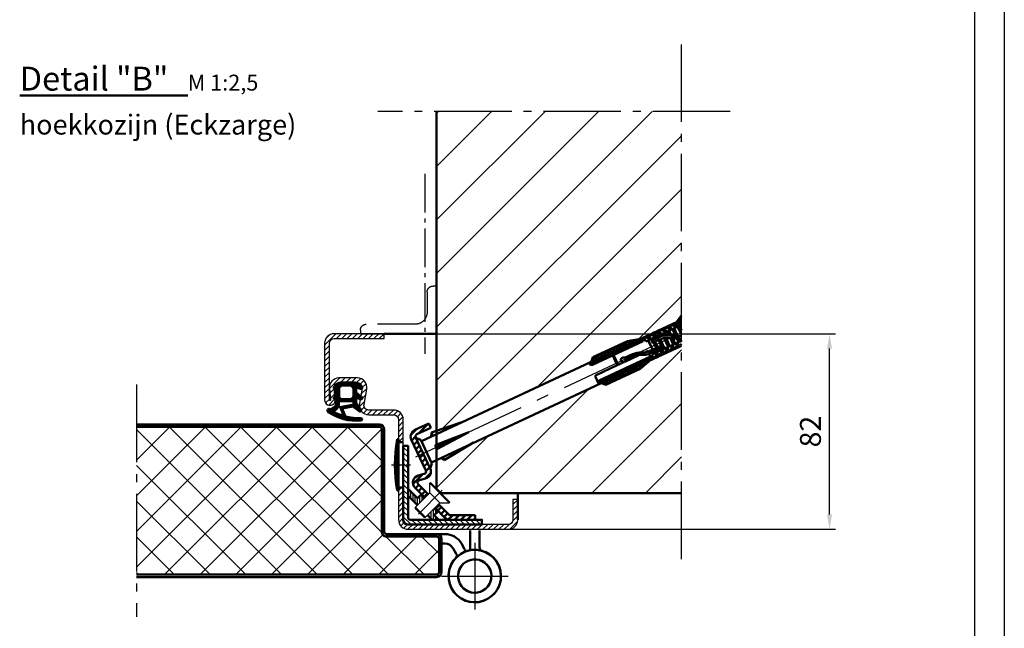
# Model space of a CAD drawing. Units: millimetres. Extents: x -3379 to 2921, y -675 to 3780.
# Drawn here: x 443 to 2921, y 690 to 2221 of the extents above; entities that cross this region are included whole.
import ezdxf

# ---------------------------------------------------------------- set-up
doc = ezdxf.new("R2010")
doc.units = ezdxf.units.MM
for name, pattern in [('AM_DIN_F_W050', [6.25, 4.75, -1.5]), ('AM_DIN_G_W050', [13.75, 9.75, -1.5, 1, -1.5]), ('AM_DIN_G_W050x2', [6.875, 4.75, -0.875, 0.375, -0.875])]:
    doc.linetypes.add(name, pattern=pattern)
doc.layers.add('0-RefEdit0', color=7, linetype='Continuous')
for name, color, linetype, lineweight in [('AM_0', 7, 'Continuous', 50), ('AM_3', 6, 'AM_DIN_F_W050', 25), ('AM_5', 3, 'Continuous', 25), ('AM_7', 4, 'AM_DIN_G_W050', 25), ('AM_8', 1, 'Continuous', 25), ('AM_BOR', 7, 'Continuous', 50), ('holländische_Version', 3, 'Continuous', 25)]:
    doc.layers.add(name, color=color, linetype=linetype, lineweight=lineweight)
doc.styles.get("Standard").update_dxf_attribs({"font": 'ISOCP.SHX'})
doc.dimstyles.new('AM_DIN$0', dxfattribs={"dimtxt": 3.5, "dimasz": 2.5, "dimexe": 1, "dimexo": 0, "dimgap": 1, "dimtad": 1, "dimdec": 1, "dimdsep": 46, "dimtxsty": 'Standard', "dimcen": 0, "dimclrd": 256, "dimclre": 256, "dimclrt": 2, "dimadec": 0, "dimazin": 2, "dimtp": 0.1, "dimtm": 0.1, "dimtfac": 0.71, "dimtdec": 1, "dimtmove": 0, "dimatfit": 3, "dimfxl": 1, "dimlwd": -1, "dimlwe": -1, "dimarcsym": 0})
pattern_1 = [(45, (-293.6885326333593, -68.63456854537361), (-1.122532015133644, 1.122532015133644), [])]

# ---------------------------------------------------------------- blocks, each defined once
blk = doc.blocks.new('DIN_A3')
blk.add_line((415, 292), (414.9999999999999, 5.000000000000036))
at = {"layer": 'AM_BOR', "color": 1, "lineweight": 25}
blk.add_line((420, 297), (419.9999999999999, 3.552713678800501e-14), dxfattribs=at)
blk = doc.blocks.new('*D47')
at = {"layer": 'AM_5', "transparency": 16777216}
for p, q in [((1492.519274890213, 1430.726102950402), (2496.455452401988, 1430.726102950401)), ((2481.455452401987, 976.2261029503718), (2481.455452401988, 1393.226102950401)), ((1672.519274882668, 938.726102950372), (2496.455452401987, 938.7261029503718))]:
    blk.add_line(p, q, dxfattribs=at)
for points in [[(2475.205452401988, 1393.226102950401), (2487.705452401988, 1393.226102950401), (2481.455452401988, 1430.726102950401)], [(2475.205452401987, 976.2261029503718), (2487.705452401987, 976.2261029503718), (2481.455452401987, 938.7261029503718)]]:
    blk.add_solid(points, dxfattribs=at)
at = {"layer": 'Defpoints', "color": 0, "transparency": 16777216}
for p in [(1492.519274890213, 1430.726102950402), (2481.455452401988, 1430.726102950401), (1672.519274882668, 938.726102950372)]:
    blk.add_point(p, dxfattribs=at)
at = {"layer": 'AM_5', "color": 2, "transparency": 16777216, "insert": (2440.200285079153, 1184.726102950387), "char_height": 52.5, "attachment_point": 5, "rotation": 90}
blk.add_mtext('82', dxfattribs=at)
blk = doc.blocks.new('Band_Flügelteil')
at = {"layer": 'AM_0'}
for p, q in [((-12.52072594216361, 17.59999999999997), (-16.0000000000004, 17.59999999999997)), ((-14.0000000000004, 13.59999999999997), (-12.52072594216361, 13.59999999999997)), ((-4.29348460621145, 11.34999999999997), (-5.592522711888137, 13.59999999999997)), ((-9.05662432702593, 11.59999999999994), (-7.757586221349243, 9.349999999999966))]:
    blk.add_line(p, q, dxfattribs=at)
for centre, radius, start, end in [((-12.52072594216361, 9.599999999999966), 8.000000000000004, 30.00000000000662, 90), ((-12.52072594216361, 9.599999999999966), 3.999999999999986, 30.00000000000662, 90), ((0, -5.684341886080801e-14), 11, 135.6068839541241, 106.6015495990172), ((-9.05662432702593, 8.599999999999966), 1.500000000000007, 322.9078732380232, 30.00000000000662), ((-9.05662432702593, 8.599999999999966), 5.499999999999997, 18.13349374315458, 30.00000000000662), ((0, -5.684341886080801e-14), 7.000000000000001, 134.3793614034185, 106.6015495990172)]:
    blk.add_arc(centre, radius, start, end, dxfattribs=at)
at = {"layer": 'AM_7', "ltscale": 3}
for p, q in [((1.70530256582424e-13, 13.99999999999983), (1.70530256582424e-13, -14.00000000000014)), ((-13.99999999999983, -1.70530256582424e-13), (14.00000000000017, -1.70530256582424e-13))]:
    blk.add_line(p, q, dxfattribs=at)
blk = doc.blocks.new('Band_Zargenteil')
at = {"layer": 'AM_0'}
for p, q in [((-2.000000000000227, 19.10000000000059), (-2, 12)), ((2, 12), (1.999999999999773, 19.10000000000076))]:
    blk.add_line(p, q, dxfattribs=at)
for centre, radius, start, end in [((0, 0), 11, 102.3736251161792, 73.73979529168922), ((3.500000000000227, 12), 5.500000000000002, 180, 192.187968734691), ((3.5, 12), 1.500000000000005, 180, 253.7397952916892), ((0, 0), 6.999999999999998, 102.3736251161792, 73.73979529168922)]:
    blk.add_arc(centre, radius, start, end, dxfattribs=at)
blk = doc.blocks.new('A$C4592769D')
at = {"layer": 'AM_0'}
for name in ['Band_Zargenteil', 'Band_Flügelteil']:
    blk.add_blockref(name, (-14.00000000000318, -22.60000000000116), dxfattribs=at)
blk = doc.blocks.new('Türblatt 2')
at = {"layer": 'AM_8'}
h = blk.add_hatch(dxfattribs=at)
h.set_pattern_fill('ANSI37', color=256, scale=10)
h.set_pattern_definition([(44.99999999999999, (4361.317342339657, 59.23388137847223), (-22.45064030267288, 22.45064030267288), []), (135, (4361.317342339657, 59.23388137847223), (-22.45064030267288, -22.45064030267288), [])])
h.paths.add_polyline_path([(66.00000000015189, -118.4999999999592, 0.4142135623730951), (69.00000000015177, -115.4999999999594), (69.00000000015189, -73.49999999995873, 0.4142135623730958), (66.00000000015189, -70.49999999995873), (2.999999999848114, -70.49999999995873, -0.4142135623737888), (-3.000000000151886, -64.49999999994452), (-2.999999999848001, 64.5000000000341, 0.4142135623737888), (-5.999999999848114, 67.50000000004138), (-311.8164534081448, 67.50000000004172), (-311.8164534081448, -118.4999999999584)])
at = {"layer": 'AM_0'}
for p, q in [((-5.999999999848114, 70.50000000004195), (-311.8164534081457, 70.50000000004252)), ((-311.8164534081457, 67.50000000004172), (-5.999999999848114, 67.50000000004127)), ((-2.999999999846295, 64.49999999996965), (-3.000000000151886, -64.49999999994509)), ((-1.51885615196079e-10, -64.49999999995191), (1.51885615196079e-10, 64.49999999995191)), ((2.999999999848114, -67.49999999995873), (66.00000000014825, -67.49999999995873)), ((66.00000000015189, -70.49999999995873), (2.999999999848114, -70.49999999995873)), ((69.00000000015189, -73.49999999995873), (69.00000000015189, -115.4999999999594)), ((72.00000000014825, -115.4999999999594), (72.00000000014825, -73.49999999995873)), ((66.00000000015189, -118.4999999999587), (-311.8164534081448, -118.4999999999584)), ((-311.8164534081448, -121.4999999999579), (66.00000000014825, -121.499999999958))]:
    blk.add_line(p, q, dxfattribs=at)
for centre, radius, start, end in [((-5.999999999848114, 64.50000000004127), 6.000000000000298, 0, 90), ((-5.999999999848114, 64.50000000004127), 3.000000000000104, 0, 90), ((2.999999999848114, -64.49999999995873), 6, 179.9999999998567, 270), ((2.999999999848114, -64.49999999995873), 3, 179.9999999998697, 270), ((66.00000000014825, -73.49999999995873), 6, 0, 90), ((66.00000000015189, -73.49999999995873), 3, 0, 90), ((66.00000000015189, -115.4999999999594), 2.99999999999983, 270, 0), ((66.00000000014825, -115.499999999958), 6.000000000000268, 270, 0)]:
    blk.add_arc(centre, radius, start, end, dxfattribs=at)
at = {"layer": 'AM_7', "ltscale": 10}
blk.add_line((-311.8164534081448, 120.5000000000425), (-311.8164534081448, -171.4999999999578), dxfattribs=at)
blk = doc.blocks.new('A$C538B3C97')
at = {"layer": '0-RefEdit0'}
for p, q in [((-4.476021317068216, 3.857842220237472), (-4.166931768657605, 4.166931768647146)), ((4.035506893114189, -4.035506893109215), (-4.166931768654877, 4.166931768649789)), ((-4.476021317067989, -0.1019557544066458), (-4.476021317067989, 3.857842220237785)), ((-4.476021317067989, 3.857842220237785), (3.726417344697438, -4.344596441525425)), ((-4.334599960830928, 3.999263576475187), (3.867838700934499, -4.203175085288365)), ((-10.48642895715352, -6.112363394492945), (-4.476021317067989, -0.1019557544066458)), ((-4.476021317067989, -0.1019557544066458), (-0.2333806299484422, -4.344596441525994)), ((3.726417344696983, -4.344596441525596), (4.035506893107595, -4.035506893115922)), ((-10.48642895715352, -6.112363394491865), (-6.243788270034202, -10.35500408161124)), ((-10.48642895715329, -6.819470175678475), (-10.48642895715307, -6.112363394492405)), ((-10.48642895715329, -6.819470175678475), (-6.950895051220641, -10.35500408161136)), ((-6.243788270033747, -10.3550040816117), (-0.2333806299484422, -4.344596441526107)), ((-0.2333806299479875, -4.344596441525596), (3.726417344696983, -4.344596441525596)), ((-6.950895051220641, -10.35500408161136), (-6.243788270033747, -10.3550040816117))]:
    blk.add_line(p, q, dxfattribs=at)
at = {"layer": 'AM_7', "linetype": 'AM_DIN_G_W050x2', "ltscale": 3}
blk.add_line((-9.236571326905448, -9.105146451363197), (0.8149941615800458, 0.9464190371205348), dxfattribs=at)
blk = doc.blocks.new('Dübel 160')
for p, q in [((-4.900000000004177, 84.80000000000109), (-4.900000000003779, 122.2336636589206)), ((4.900000000000126, 84.79999999999984), (4.899999999999928, 117.6638486090048))]:
    blk.add_line(p, q)
at = {"layer": 'AM_0', "color": 0}
for p, q in [((-6.400000000003466, 122.5980762249993), (-6.400000000003466, 122.9331251461522)), ((-6.000000000000107, 122.5980762249993), (-6.400000000003466, 122.5980762249993)), ((-6.400000000003466, 122.5980762249993), (-4.900000000003267, 119.9999999999996)), ((-6.000000000000192, 121.905255900002), (-6.000000000000135, 122.7466020828888)), ((-4.900000000003722, 121.9052559000025), (-6.000000000000192, 121.905255900002)), ((-4.900000000003693, 118.4000000000001), (-4.900000000003693, 122.2336636589205)), ((-4.400000000003125, 120.0000000000014), (-4.900000000003267, 119.9999999999996)), ((-4.400000000003665, 119.0000000000001), (-4.400000000003637, 122.0005098298433)), ((-3.600000000000442, 119.9797958971167), (-3.600000000000442, 121.6274637033182)), ((-3.000000000000448, 104.8000000000002), (-3.000000000000448, 121.3476791084255)), ((-0.9676955935577993, 120.4000000000001), (-3.000000000000107, 120.4000000000001)), ((-4.400000000003665, 119.0000000000001), (-4.900000000003836, 119.0000000000001)), ((-3.000000000000419, 118.3999999999988), (-4.900000000003693, 118.4000000000001)), ((-4.900000000003693, 116.8000000000003), (-4.236047200003746, 117.9500000000003)), ((-2.999999999999737, 116.8000000000002), (-4.900000000003693, 116.8000000000003)), ((-4.900000000004148, 116.0000000000009), (-4.900000000003693, 116.8000000000003)), ((-3.000000000000703, 116.0000000000004), (-4.900000000004148, 116.0000000000009)), ((-2.999999999999993, 119.5999999999999), (0.7479099428522105, 119.5999999999999)), ((-2.202682480856311e-13, 118.0000000000005), (-3.000000000000448, 118.0000000000005)), ((0.2712911086481498, 117.1999999999994), (-3.000000000000163, 117.2000000000004)), ((-2.202682480856311e-13, 118.0000000000005), (0.694136537582132, 118.0000000000001)), ((1.419681814481017, 117.2000000000004), (3.000000000000178, 117.1999999999998)), ((1.773728296099087, 118.0000000000009), (3.000000000000007, 118)), ((2.999999999996511, 104.7999999999994), (2.999999999997847, 118.5498331594993)), ((3.000000000000007, 118.4000000000001), (3.321318247465889, 118.4000000000002)), ((3.000000000000149, 116.8000000000003), (4.899999999999928, 116.8000000000002)), ((2.999999999999609, 116.0000000000001), (4.900000000000809, 116.0000000000001)), ((4.899999999999928, 116.8000000000002), (4.236047199996626, 117.9500000000003)), ((4.900000000000809, 116.0000000000001), (4.899999999999928, 116.8000000000002)), ((-4.900000000003693, 114.3999999921257), (-4.236047200003974, 115.5499999999997)), ((-4.900000000003466, 113.5999999999999), (-4.900000000004262, 114.4)), ((-3.000000000000192, 114.4000000000001), (-4.900000000004262, 114.4)), ((-2.999999999999964, 113.5999999999999), (-4.900000000003466, 113.5999999999999)), ((-4.90000000000321, 111.9999999999997), (-4.236047200003405, 113.1499999999997)), ((-3.000000000000107, 112), (-4.90000000000321, 111.9999999999997)), ((-4.900000000003494, 111.2000000000003), (-4.90000000000321, 111.9999999999997)), ((-0.9432666530321612, 115.5999999999995), (-2.999999999999936, 115.6000000000009)), ((-1.419681814488449, 114.7999999999994), (-2.999999999999964, 114.8000000000002)), ((-2.03079697499944, 113.2000000000003), (-3.00000000000022, 113.1999999999994)), ((-2.183035150002318, 112.4000000000002), (-3.000000000000448, 112.4000000000001)), ((-2.486899575160351e-13, 112.4000000000001), (-1.172616300001316, 112.4000000000001)), ((2.629008122312371e-13, 113.2000000000003), (-0.9957987749985406, 113.2000000000003)), ((3.552713678800501e-14, 114.8000000000002), (-0.2712911086553262, 114.8000000000002)), ((3.552713678800501e-14, 114.8000000000002), (3.000000000000689, 114.8000000000002)), ((2.629008122312371e-13, 113.2000000000003), (3.000000000000064, 113.2000000000004)), ((-2.486899575160351e-13, 112.4000000000001), (2.999999999999979, 112.4000000000001)), ((0.314764257352671, 115.6), (2.999999999999552, 115.6000000000004)), ((3.000000000000007, 114.3999999999997), (4.900000000000126, 114.4000000000002)), ((3.000000000000007, 113.6000000000004), (4.900000000000098, 113.5999999999999)), ((3.000000000000036, 112.0000000000001), (4.90000000000024, 112)), ((4.900000000000126, 114.4000000000002), (4.236047199996115, 115.5500000000003)), ((4.90000000000024, 112), (4.236047199997223, 113.1500000000005)), ((4.900000000000098, 113.5999999999999), (4.900000000000126, 114.4000000000002)), ((4.899999999999984, 111.2000000000003), (4.90000000000024, 112)), ((-2.999999999999623, 111.1999999999998), (-4.900000000003494, 111.2000000000003)), ((-4.900000000003722, 109.5999999999999), (-4.236047200003746, 110.75)), ((-4.900000000004034, 108.8000000000002), (-4.900000000003722, 109.5999999999999)), ((-2.999999999999652, 109.6), (-4.900000000003722, 109.5999999999999)), ((-2.999999999999964, 108.8000000000002), (-4.900000000004034, 108.8000000000002)), ((-4.900000000004177, 107.2000000000003), (-4.236047200004371, 108.3499999999999)), ((-2.250000000000419, 110.8000000000003), (-2.999999999999709, 110.8000000000003)), ((-2.249999999999993, 110.0000000000001), (-3.000000000000732, 110.0000000000005)), ((-2.249999999999964, 108.4000000000001), (-2.999999999999964, 108.4000000000001)), ((-2.249999999999851, 107.6), (-2.999999999999964, 107.6)), ((-2.249999999999737, 107.5), (-2.250000000000078, 111.3699352056375)), ((-1.250000000000419, 107.5000002000007), (-1.24999999999951, 111.3699352056375)), ((-1.63424829224823e-13, 110.8000000000003), (-1.25000000000059, 110.8000000000006)), ((-7.602807272633072e-13, 110.0000000000005), (-1.24999999999951, 110.0000000000001)), ((-2.202682480856311e-13, 108.4000000000011), (-1.24999999999951, 108.4000000000001)), ((3.765876499528531e-13, 107.6), (-1.249999999999851, 107.6)), ((-1.63424829224823e-13, 110.8000000000003), (1.249999999996511, 110.8000000000002)), ((-7.602807272633072e-13, 110.0000000000005), (2.999999999996653, 110.0000000000001)), ((-2.202682480856311e-13, 108.4000000000011), (1.249999999996, 108.4000000000006)), ((3.765876499528531e-13, 107.6), (1.249999999996767, 107.6000000000018)), ((1.249999999996511, 110.8000000000002), (2.62499999999654, 110.8000000000003)), ((1.249999999996398, 104.3887176722251), (1.249999999996426, 109.4999780500016)), ((2.249999999995943, 110.8000000000011), (2.999999999996113, 110.7999999999997)), ((2.249999999996625, 104.3887177548291), (2.249999999996398, 109.5)), ((2.249999999996483, 108.4000000000001), (2.999999999996398, 108.4000000000001)), ((2.24999999999617, 107.6), (2.999999999996312, 107.5999999999999)), ((2.999999999996369, 111.2000000000003), (4.899999999999984, 111.2000000000003)), ((2.999999999996369, 109.5999999999999), (4.900000000000098, 109.6000000000004)), ((2.999999999996142, 108.8000000000001), (4.899999999999388, 108.8000000000002)), ((4.900000000000098, 109.6000000000004), (4.236047199996626, 110.7500000000001)), ((4.900000000000325, 107.2000000000007), (4.236047199996086, 108.3499999999999)), ((4.899999999999388, 108.8000000000002), (4.900000000000098, 109.6000000000004)), ((-4.90000000000358, 103.5), (-6.400000000003779, 97.9019238000011)), ((-2.999999999999993, 107.2000000000003), (-4.900000000004177, 107.2000000000003)), ((-4.900000000003693, 106.4000000000001), (-4.900000000004177, 107.2000000000003)), ((-3.000000000000419, 106.4000000000001), (-4.900000000003693, 106.4000000000001)), ((-4.900000000003693, 104.8000000000007), (-4.236047200004343, 105.9499999999989)), ((-3.000000000000448, 104.8000000000002), (-4.900000000003693, 104.8000000000007)), ((-3.59999999999993, 104.0000000000001), (-4.90000000000358, 104)), ((-4.266025425000798, 103.4999999999991), (-4.90000000000358, 103.5)), ((-3.600000000000385, 80.5), (-3.599999999999646, 103.9797958999985)), ((-2.249999999999964, 106), (-2.999999999999993, 105.9999999999995)), ((3.552713678800501e-14, 105.9999999999996), (-2.999999999999993, 105.9999999999995)), ((3.552713678800501e-14, 105.9999999999996), (-1.249999999999879, 106)), ((3.552713678800501e-14, 105.9999999999996), (1.249999999997051, 106)), ((3.552713678800501e-14, 105.9999999999996), (1.249999999997051, 106)), ((1.243073224999542, 104.0000000000001), (0.969047599998369, 104.0000000000018)), ((0.9690475999975732, 102.4983614527201), (0.9690475999982837, 103.9797958999985)), ((4.899999999999899, 104.0000000000001), (2.243997599995659, 104.0000000000005)), ((2.249999999996852, 106.0000000000001), (2.999999999996142, 106)), ((2.249999999996852, 106.0000000000001), (2.999999999996142, 106)), ((2.999999999996113, 107.2000000000003), (4.900000000000325, 107.2000000000007)), ((2.999999999996341, 106.4000000000001), (4.899999999999814, 106.4000000000001)), ((2.999999999996511, 104.7999999999994), (4.899999999999643, 104.8000000000003)), ((3.599999999996278, 80.5), (3.599999999996307, 103.9797958999984)), ((4.899999999999643, 104.8000000000003), (4.236047199995717, 105.9500000000003)), ((4.266025424996776, 103.5), (4.90000000000078, 103.5)), ((4.899999999999814, 106.4000000000001), (4.900000000000325, 107.2000000000007)), ((4.90000000000078, 103.5), (6.40000000000007, 97.90192380000104)), ((-6.000000000003148, 81.60000000000042), (-6.000000000003574, 99.39474412500118)), ((-4.900000000003494, 99.39474412500164), (-6.000000000003574, 99.39474412500118)), ((-4.400000000003693, 79.52018285000031), (-4.400000000003864, 103.0000000000009)), ((0.9690475999980279, 93.2468739535289), (0.9690475999979995, 100.0352683993024)), ((4.399999999999928, 79.52018285000037), (4.400000000000354, 103.0000000000001)), ((5.999999999996625, 99.39474412500124), (4.90000000000061, 99.39474412500124)), ((5.999999999996398, 81.59999999999997), (5.999999999996625, 99.39474412500124)), ((-6.400000000003523, 82.00000000000006), (-6.400000000003779, 97.9019238000011)), ((-6.000000000003602, 97.90192380000099), (-6.400000000003779, 97.9019238000011)), ((-0.4999956500005212, 93.86602792499934), (-0.500079464843445, 97.61142770441893)), ((-0.5000000000040856, 97.6112822451687), (-0.500000000003574, 93.86602542500083)), ((0.4999956499935436, 93.86602792500082), (0.5000794648359559, 97.61142770441847)), ((0.4999999999957723, 97.6112822451687), (0.4999999999961418, 93.86602542500077)), ((6.40000000000007, 97.90192380000104), (5.999999999996369, 97.90192380000053)), ((6.399999999999643, 82), (6.40000000000007, 97.90192380000104)), ((0.9690475999980279, 90.20000000000033), (0.9690475999982553, 92.75312604647024)), ((0.9690475999980279, 90.20000000000033), (-3.600000000000101, 90.20000000000033)), ((0.7690475999982382, 90), (-3.599999999999902, 90.00000000000006)), ((0.9690475999982837, 89.79999999999984), (-3.599999999999675, 89.80000000000018)), ((0.9690475999980279, 90.20000000000033), (0.7690475999982382, 90)), ((0.9690475999982837, 89.79999999999984), (0.7690475999982382, 90)), ((0.9690475999980279, 80.00000000000057), (0.9690475999982837, 89.79999999999984)), ((-4.900000000003466, 1.900000000001), (-4.900000000004177, 84.80000000000109)), ((4.899999999999672, 1.900000000010095), (4.900000000000126, 84.79999999999984)), ((-6.000000000003375, 82.00000000000142), (-6.400000000003523, 82.00000000000006)), ((-4.900000000003466, 80.50000000000011), (-6.400000000003523, 82.00000000000006)), ((-4.90000000000375, 81.59999999999951), (-6.000000000003148, 81.60000000000042)), ((-4.40000000000375, 80.50000000000136), (-4.900000000003466, 80.50000000000011)), ((-4.599999999999874, 79.4999999999996), (-4.90000000000358, 79.5)), ((4.899999999999984, 79.50000000000006), (1.469047599997943, 79.50000000000006)), ((4.900000000000468, 80.50000000000091), (4.400000000000126, 80.50000000000102)), ((4.900000000000468, 80.50000000000091), (6.399999999999643, 82)), ((4.900000000000468, 81.60000000000133), (5.999999999996398, 81.59999999999997)), ((6.399999999999643, 82), (5.99999999999654, 82)), ((-6.39999999999997, 7.20000000000033), (-4.900000000003239, 21.47154668133459)), ((2.629008122312371e-13, 21.47154668133317), (-0.9158837605850678, 6.333974596215285)), ((2.629008122312371e-13, 21.47154668133317), (0.9158837605809325, 6.333974596216194)), ((2.629008122312371e-13, 21.47154668133317), (1.20792265079217e-13, 7.20000000000033)), ((6.400000000000098, 7.20000000000033), (4.900000000000439, 21.47154668133362)), ((-4.900000000004034, 7.200000000000728), (-6.39999999999997, 7.20000000000033)), ((-6.39999999999997, 7.20000000000033), (-4.90000000000358, 6.333974596215285)), ((-0.9158837605850678, 6.333974596215285), (1.20792265079217e-13, 7.20000000000033)), ((-0.9158837605850678, 6.333974596215285), (0.9158837605809325, 6.333974596216194)), ((0.9158837605809325, 6.333974596216194), (1.20792265079217e-13, 7.20000000000033)), ((4.900000000000126, 7.20000000000033), (6.400000000000098, 7.20000000000033)), ((6.400000000000098, 7.20000000000033), (4.900000000000155, 6.333974596215342))]:
    blk.add_line(p, q, dxfattribs=at)
for centre, radius, start, end in [((-4.599999999999419, 119.9797958971181), 1, 281.5369590327958, 0), ((-4.495854800001062, 118.0999999999999), 0.3, 329.9999997257616, 89.99999958864284), ((-4.495854800000807, 115.7000000000003), 0.3, 329.9999997257616, 89.99999958864284), ((5.249999999996625, 111.3699352056374), 7.5, 138.59037789074, 180), ((5.249999999996625, 111.3699352056374), 6.499999999999999, 138.59037789074, 180), ((5.250000000000121, 120.6300647943632), 7.5, 218.1222899817092, 221.4096221092844), ((-5.25000000000022, 120.630064794364), 6.499999999999999, 318.59037789074, 349.2615879140678), ((-5.249999999999737, 111.3699352056374), 6.499999999999999, 36.12892747192504, 41.40962210928436), ((5.250000000000121, 120.6300647943632), 6.499999999999999, 216.128927471925, 221.4096221092844), ((-5.25000000000022, 120.630064794364), 7.5, 318.59037789074, 347.3277010092121), ((-5.249999999999737, 111.3699352056374), 7.5, 38.12228998173362, 41.40962210928436), ((4.49585479999724, 115.7000000000003), 0.3, 89.99999958864284, 209.9999994515405), ((4.49585479999724, 118.1), 0.3, 203.4428315193478, 209.9999994515405), ((-4.49585480000129, 113.3000000000011), 0.3, 329.9999997257616, 89.99999958864284), ((4.495854799997694, 113.3000000000002), 0.3, 89.99999958864284, 209.9999994515405), ((-4.495854800000949, 110.9000000000001), 0.3, 329.9999997257616, 89.99999958864284), ((-4.495854800000835, 108.5000000000001), 0.3, 329.9999997257616, 89.99999958864284), ((-1.750000000000021, 109.5000000000001), 0.5, 359.9974801095874, 179.9999980533906), ((-1.750000000000107, 107.5000000000001), 0.5, 179.9999988761392, 2.445352927958976e-05), ((1.749999999996398, 109.5), 0.5, 1.946609385025491e-06, 180.0025198904126), ((1.749999999995914, 107.5000000000005), 0.5, 179.9999755464512, 1.123860853803002e-06), ((4.495854799997041, 110.8999999999997), 0.3, 89.99999958864284, 209.9999994515405), ((4.495854799996842, 108.5000000000006), 0.3, 89.99999958864284, 209.9999994515405), ((-4.495854800001062, 106.1), 0.3, 329.9999997257616, 89.99999958864284), ((-3.400000000003494, 103), 1, 101.5369578416064, 179.9999984647551), ((-5.250000000000078, 104.3887177548281), 6.499999999999999, 331.046314259373, 0), ((-5.250000000000078, 104.3887177548281), 7.5, 331.0463102426447, 0), ((3.400000000000581, 103.0000000000001), 1, 1.123860853803002e-06, 78.4630417470454), ((4.495854799997922, 106.0999999999999), 0.3, 90, 209.9999998628689), ((7.000157872956869, 97.6112822451687), 7.5, 151.0463008656961, 180), ((-7.000157872963534, 97.6112822451687), 7.5, 0, 21.03611012788014), ((7.000157872956869, 97.6112822451687), 6.499999999999999, 151.0463102426446, 179.998717830725), ((-6.000000000004285, 97.50000000000011), 1, 270.0000026591057, 89.99999958864284), ((-6.000000000004285, 97.50000000000011), 1, 270.0000026591057, 89.99999958864284), ((-6.000000000003176, 94.70000000000027), 1, 270.0000026591057, 89.99999958864284), ((5.999999999996938, 97.50000000000057), 1, 89.99999958864284, 270.0000022477412), ((5.999999999996938, 97.50000000000057), 1, 89.99999958864284, 270.0000022477412), ((5.999999999996369, 94.70000000000027), 1, 90, 270.0000026590984), ((-6.00000000000383, 91.90000000000009), 1, 270.0000026591057, 89.99999958864284), ((-3.176126028847648e-12, 93.00000000000097), 1, 119.9997091896266, 59.99999819052958), ((-3.176126028847648e-12, 93.00000000000097), 1, 120.0000018094662, 60.00029081037765), ((5.999999999996483, 91.90000000000015), 1, 90, 270.0000026590984), ((-6.000000000003148, 89.09999999999997), 1, 270.0000026591057, 89.99999958864284), ((-6.000000000003602, 86.30000000000018), 1, 270.0000026591057, 89.99999958864284), ((5.999999999996369, 89.09999999999997), 1, 90, 270.0000026590984), ((5.999999999996483, 86.29999999999978), 1, 90, 270.0000026590984), ((-6.000000000003148, 83.49999999999955), 1, 270.0000026591057, 89.99999958864284), ((5.999999999996625, 83.5), 1, 90, 270.0000026590984), ((-4.600000000000129, 80.50000000000006), 1, 270.0000026591057, 1.123860853803002e-06), ((1.469047599997772, 80), 0.5, 179.9999984647551, 270.0000026590984), ((4.59999999999625, 80.5), 1, 179.9999984647551, 270.0000026590984)]:
    blk.add_arc(centre, radius, start, end, dxfattribs=at)
at = {"layer": 'AM_7', "ltscale": 5}
blk.add_line((-6.465938895416912e-13, -3.000000000000909), (1.939781668625074e-12, 119.9487561339609), dxfattribs=at)
blk = doc.blocks.new('Adapter Schrägverschraubung')
h = blk.add_hatch()
h.set_pattern_fill('ANSI31', color=1, scale=0.6, angle=180)
h.set_pattern_definition([(225, (-102.6375168079676, -52.88096948030261), (1.347038418160373, -1.347038418160373), [])])
h.paths.add_polyline_path([(-23.91739075233949, 14.9173907523395, -0.5773502691894398), (-23.46910301625586, 16.59042335981493), (-20.86816573439667, 17.2873424040542, 0.4688097032176949), (-18.9362036924629, 21.47526156519658), (-18.93612846738084, 21.47546824441091), (-21.90155810898112, 27.87142005341263), (-23.72822907503554, 27.01962939301305), (-20.738315082669, 20.60773814466218, -0.4663076581549902), (-21.38580382460249, 19.21919405663213), (-23.98674110646169, 18.52227501239285, 0.577350269189502), (-25.33160431471238, 13.50317718996621), (-21.49422928210218, 9.665802157356453), (-20.08001571972989, 11.08001571972898)])
h.paths.add_polyline_path([(-24.88118193181275, 34.29798641413068, -0.1082211470895067), (-24.9975139485195, 34.47752965783027, -0.4302532792299048), (-24.53816819946297, 35.85515419998778), (-18.64716758372606, 38.60217290130481), (-19.49240410720813, 40.41478847537792), (-25.38340472294523, 37.66776977406067, 0.4142135623730903), (-26.83447329883127, 33.68099162772801), (-23.72822907503557, 27.01962939301303), (-21.90155810898112, 27.87142005341263)])
h.paths.add_polyline_path([(-15.13026825142342, 6.130268251423466), (-16.54448181379662, 4.716054689050495), (-12.70710678118624, 0.8786796564403119, 0.1989123673796515), (-10.58578643762667, 7.105427357601002e-15), (0, 0), (0, 2), (-10.58578643762667, 2.000000000000007, -0.1989123673796512), (-11.29289321881321, 2.29289321881344)])
for p, q in [((-24.88118193181275, 34.29798641413068), (-18.92569950857593, 21.45297466810125)), ((-12.70710678118665, 0.8786796564407169), (-16.89980490971045, 5.071377784964305)), ((-11.29289321881333, 2.292893218813575), (-15.48559134733739, 6.485591347337419))]:
    blk.add_line(p, q)
at = {"layer": 'AM_0'}
for p, q in [((-25.38340472294522, 37.66776977406062), (-19.49240410720813, 40.41478847537792)), ((-18.64716758372606, 38.60217290130481), (-24.53816819946314, 35.85515419998779)), ((-19.49240410720813, 40.41478847537792), (-18.64716758372606, 38.60217290130481)), ((-20.73831508266903, 20.60773814466211), (-26.8344732988312, 33.68099162772796)), ((-22.83523687063098, 33.50461705089151), (-24.70045553224008, 34.18350112411389)), ((-22.83523687063098, 33.50461705089151), (-18.18643599147799, 23.53523139349056)), ((-18.18643599147799, 23.53523139349056), (-18.93332136804702, 21.48318068644474)), ((-18.93265367137155, 21.46788791834342), (-18.92569950858206, 21.45297466811439)), ((-21.38580382460259, 19.2191940566322), (-23.98674110646061, 18.52227501239304)), ((-20.86816573439683, 17.28734240405424), (-23.46910301625485, 16.59042335981508)), ((-25.33160431471242, 13.50317718996621), (-21.14244559682963, 9.314018472083944)), ((-23.91739075233954, 14.91739075233932), (-19.72823203445736, 10.7282320344564)), ((0, 2), (-10.58578643762667, 2)), ((-10.58578643762667, 0), (0, 0)), ((0, 0), (0, 2))]:
    blk.add_line(p, q, dxfattribs=at)
at = {"layer": 'AM_0', "ltscale": 3.809293270111084}
for p, q in [((-21.49422928210242, 9.665802157356211), (-20.08001571972954, 11.08001571972932)), ((-16.54448181379666, 4.716054689050452), (-15.13026825142333, 6.130268251423558))]:
    blk.add_line(p, q, dxfattribs=at)
at = {"layer": 'AM_0'}
for centre, radius, start, end in [((-24.11554993772188, 34.9488464129513), 3.000000000000004, 115.0000000000356, 205.0000000000285), ((-24.11554993772188, 34.9488464129513), 1.000000000000017, 115.0000000000356, 208.1198041392381), ((-24.52944546057734, 34.65334743450694), 0.5, 200.5873859036815, 250.0000000000104), ((-21.64462286970547, 20.18511988292107), 2.999999999999996, 285.0000000000214, 24.9999999993961), ((-18.91452751563111, 21.47634028357822), 0.02, 160.0000000003341, 204.9999999998402), ((-23.21028397115288, 15.62449753352598), 2.999999999999999, 104.9999999999945, 224.9999999999905), ((-23.21028397115288, 15.62449753352598), 1.000000000000001, 104.9999999999945, 224.9999999999905), ((-21.64462286970547, 20.18511988292107), 0.9999999999999932, 285.0000000000214, 25.00000000002847), ((-10.58578643762667, 3), 2.99999999999999, 224.9999999999905, 270), ((-10.58578643762667, 3), 0.999999999999994, 224.9999999999905, 270)]:
    blk.add_arc(centre, radius, start, end, dxfattribs=at)
blk = doc.blocks.new('A$C287466E4xx')
at = {"layer": 'AM_0'}
for p, q in [((7.246169160452382, -2.603169065357633), (-14.25383083954762, -2.603169065357633)), ((-14.25383083954762, -2.603169065357633), (-14.25383083954762, -3.103169065357633)), ((-14.25383083954762, -3.103169065357633), (7.246169160452382, -3.103169065357633)), ((7.246169160452382, -3.103169065357633), (7.246169160452382, -2.603169065357633))]:
    blk.add_line(p, q, dxfattribs=at)
blk.add_arc((-3.503830839547618, 54.17808093464191), 58.28124999999981, 259.370908660105, 280.629091339895, dxfattribs=at)
blk = doc.blocks.new('A$C146E58FB')
at = {"layer": 'AM_8'}
h = blk.add_hatch(dxfattribs=at)
h.set_pattern_fill('ANSI31', color=256, scale=0.1, angle=90, style=0)
h.set_pattern_definition([(135, (24.94420738243366, -138.4783559396303), (-0.2245064030267289, -0.2245064030267288), [])])
edge = h.paths.add_edge_path()
edge.add_arc((3.637854762444249, 5.132330960661363), 21.13225774228428, 235.6123970226925, 274.8287057645629)
edge.add_arc((5.39162463474463, -15.39346855075445), 0.5320473906034013, 272.7020631075258, 452.7020631073113)
edge.add_arc((4.370316890868253, 6.246749733337936), 21.1322577422844, 255.0418110925352, 272.70206310731163, ccw=False)
edge.add_line((-1.084216804697007, -14.16942962153354), (-2.41557179082794, -10.76880177883291))
edge.add_line((-2.415571790827926, -10.76880177883294), (2.109571429374341, -9.939999999999884))
edge.add_line((2.109571429374228, -9.939999999999884), (4.635476729068774, -11.95035957837872))
edge.add_arc((5.001345932147842, -11.60956678761266), 0.4999999999997775, 222.9676705698887, 399.6872815663365)
edge.add_line((5.38611659656749, -11.29026828181924), (3.501345932147682, -8.405497629368327))
edge.add_line((3.501345932147615, -8.405497629368313), (3.501345932147615, -6.308094931634798))
edge.add_line((3.501345932147615, -6.308094931634798), (5.251345932148183, -6.90713303731178))
edge.add_arc((5.50134593214807, -6.474120335419968), 0.4999999999995423, 239.9999999999955, 410.3127289097253)
edge.add_line((5.820644367589239, -6.089349612619515), (3.501345932147817, -4.06537718456778))
edge.add_line((3.501345932147615, -4.065377184567808), (3.501345932147615, -1.96809493163488))
edge.add_line((3.501345932147615, -1.96809493163488), (5.251345932145792, -2.567133037311095))
edge.add_arc((5.501345932147842, -2.134120335420278), 0.4999999999997836, 239.9999999997308, 410.3127289096524)
edge.add_line((5.820644367589694, -1.749349612620051), (4.381095786540509, -0.4931047963586934))
edge.add_arc((3.066079875897913, -1.999999999999829), 1.999999999999849, 48.88990890468856, 90.00000000000178)
edge.add_line((3.066079875897913, 5.684341886080801e-14), (-3.066079875897952, -5.684341886080801e-14))
edge.add_arc((-3.066079875897913, -2.000000000000171), 2.000000000000104, 90.00000000000132, 131.1100910953124)
edge.add_line((-4.381095786540527, -0.493104796358864), (-5.820644367591704, -1.749349612621302))
edge.add_arc((-5.501345932147842, -2.13412033541988), 0.4999999999998087, 129.6872710906465, 299.9999999997991)
edge.add_line((-5.251345932149434, -2.567133037312772), (-4.998654067852357, -2.336239368738717))
edge.add_line((-4.998654067852385, -2.336239368738745), (-4.998654067852385, -5.372026788884853))
edge.add_line((-4.998654067852385, -5.372026788884853), (-5.820644367587793, -6.089349612618008))
edge.add_arc((-5.501345932147842, -6.474120335419798), 0.4999999999998073, 129.6872710900692, 299.9999999997867)
edge.add_line((-5.251345932149661, -6.907133037312803), (-4.998654067852495, -6.676239368738692))
edge.add_line((-4.998654067852385, -6.676239368738663), (-4.998654067852382, -9.136552837815373))
edge.add_arc((-5.998654067852385, -9.136552837815373), 1.000000000000022, -56.48543389079481, 1.5916157281026244e-12, ccw=False)
edge.add_line((-5.446505104450807, -9.97029831589282), (-7.364830634513705, -11.24071174630029))
edge.add_arc((-7.894594633014549, -11.71820660247022), 0.7131978910346862, 42.0294453961376, 235.6123970226992)
edge = h.paths.add_edge_path(flags=16)
edge.add_line((1.942820333159943, -9.49107816671875), (1.7467007815372, -9.364383686542311))
edge.add_line((1.746700781537129, -9.36438368654234), (-3.233399199794235, -10.31701259113157))
edge.add_line((-3.233399199794121, -10.31701259113157), (-2.004229076203071, -13.23750416179453))
edge.add_line((-2.004229076203046, -13.23750416179456), (-1.76507247766251, -13.50521317166601))
edge.add_arc((-1.94533170492241, -13.66624691374176), 0.241713166995975, -107.5970562472175, 41.77586024039317, ccw=False)
edge.add_arc((4.370316890868253, 6.246749733337936), 21.13225774228451, 241.0533869782696, 252.40294375277762, ccw=False)
edge.add_arc((-5.760779850337713, -12.07046329184033), 0.1999999999999712, 124.36777455534181, 241.0533869782695, ccw=False)
edge.add_line((-5.873680417769719, -11.90537706626861), (-5.082564988430224, -11.36434233991658))
edge.add_arc((-6.776073499911263, -8.888048956340754), 3.000000000000019, 304.3677745553415, 360.0000000000008)
edge.add_line((-3.776073499911263, -8.888048956340697), (-3.776073499911149, -8.289999999999907))
edge.add_arc((-3.276073499911263, -8.289999999999907), 0.4999999999998863, 90.00000000000279, 180, ccw=False)
edge.add_line((-3.276073499911263, -7.79000000000002), (1.751345932148183, -7.789999999999765))
edge.add_arc((1.751345932148297, -8.289999999999793), 0.500000000000016, 1.807620719773695e-11, 90.00000000000102, ccw=False)
edge.add_line((2.251345932148297, -8.289999999999623), (2.251345932148638, -9.323083540720859))
edge.add_arc((2.051345932148706, -9.323083540720916), 0.2000000000000202, -122.86271767669342, 1.2221335055073723e-11, ccw=False)
edge = h.paths.add_edge_path(flags=16)
edge.add_arc((-2.248654067852385, -2.749999999999829), 1.5, 89.99999999999132, 180)
edge.add_line((-3.748654067852385, -2.749999999999829), (-3.748654067852414, -5.489999999999839))
edge.add_arc((-2.248654067852385, -5.490000000000066), 1.499999999999993, 179.999999999991, 269.9999999999927)
edge.add_line((-2.248654067852613, -6.990000000000066), (0.7513459321618257, -6.990000000000521))
edge.add_arc((0.7513459321619393, -5.490000000000521), 1.5, 269.9999999999914, 360)
edge.add_line((2.251345932161939, -5.490000000000521), (2.251345932147956, -2.750000000000284))
edge.add_arc((0.7513459321480696, -2.750000000000284), 1.5, 0, 89.99999999999511)
edge.add_line((0.7513459321480696, -1.250000000000284), (-2.248654067852286, -1.249999999999829))
at = {"layer": 'AM_0'}
blk.add_lwpolyline([(-8.297400572289916, -12.30676297741462, 0.1728032770809368), (5.416706635613991, -15.92492439941947, 0.9999999999981278), (5.366542633877316, -14.86201270208932, -0.07721026738409169), (-1.084216804697007, -14.16942962153354), (-2.415571790827926, -10.76880177883294), (2.109571429374228, -9.939999999999884), (4.635476729068841, -11.95035957837871, 0.971775269820658), (5.38611659656749, -11.29026828181924), (3.501345932147615, -8.405497629368313), (3.501345932147615, -6.308094931634798), (5.25134593214807, -6.90713303731178, 0.9188446068042625), (5.820644367589239, -6.089349612619515), (3.501345932147615, -4.065377184567808), (3.501345932147615, -1.96809493163488), (5.251345932145796, -2.567133037311066, 0.9188446068058066), (5.820644367589694, -1.749349612620051), (4.381095786540527, -0.4931047963586366, 0.1813255711460295), (3.066079875897913, 5.684341886080801e-14), (-3.066079875897913, -5.684341886080801e-14, 0.18132557114602), (-4.381095786540527, -0.493104796358864), (-5.82064436759174, -1.749349612621302, 0.9188446067996179), (-5.251345932149434, -2.567133037312772), (-4.998654067852385, -2.336239368738745), (-4.998654067852385, -5.372026788884853), (-5.820644367587875, -6.089349612618037, 0.9188446068041655), (-5.251345932149661, -6.907133037312803), (-4.998654067852385, -6.676239368738663), (-4.998654067852385, -9.136552837815373, -0.2515789707097761), (-5.446505104450807, -9.97029831589282), (-7.364830634513737, -11.24071174630029, 1.126158364777174), (-8.297400572517063, -12.30676297774602)], format="xyb", dxfattribs=at)
for points in [[(-2.248654067852158, -1.249999999999829, 0.4142135623731394), (-3.748654067852385, -2.749999999999829), (-3.748654067852385, -5.489999999999839, 0.4142135623731034), (-2.248654067852613, -6.990000000000066), (0.751345932161712, -6.990000000000521, 0.4142135623731393), (2.251345932161939, -5.490000000000521), (2.25134593214807, -2.750000000000284, 0.4142135623730701), (0.7513459321480696, -1.250000000000284)], [(1.942820333159943, -9.49107816671875), (1.746700781537129, -9.36438368654234), (-3.233399199794121, -10.31701259113157), (-2.004229076203046, -13.23750416179456), (-1.765072477662443, -13.50521317166596, -0.7629888868702311), (-2.0184066512561, -13.8966494035667, -0.04956230586433938), (-5.857578741942461, -12.24547750436051, -0.5582262861978208), (-5.873680417769719, -11.90537706626861), (-5.082564988430249, -11.36434233991656, 0.2476242073549969), (-3.776073499911263, -8.888048956340697), (-3.776073499911035, -8.289999999999907, -0.4142135623730804), (-3.276073499911263, -7.79000000000002), (1.751345932148297, -7.789999999999793, -0.4142135623730076), (2.251345932148297, -8.289999999999623), (2.251345932148524, -9.323083540720859, -0.5941267442897001)]]:
    blk.add_lwpolyline(points, format="xyb", close=True, dxfattribs=at)
blk = doc.blocks.new('Dichtgummi')
blk.add_blockref('A$C146E58FB', (0, 0))
blk = doc.blocks.new('Eckzarge (D)')
at = {"layer": 'AM_8'}
h = blk.add_hatch(dxfattribs=at)
h.set_pattern_fill('ANSI31', color=1, scale=0.5)
h.set_pattern_definition(pattern_1)
h.paths.add_polyline_path([(-2.000000000067416, 28.24640093492297), (-12.49065112006139, 28.24640093492286, -0.4663076581550193), (-14.46026662608574, 30.59369729025677), (-13.32152742401314, 37.0518082242549, 0.4663076581550162), (-17.26075843606202, 41.74640093492297), (-24.99065112006122, 41.74640093492297, 0.4429156591723668), (-28.9718511098132, 37.35904239093654), (-28.50117456113975, 32.52060633868332, -1.049701434111075), (-28.99999999880424, 32.49640093492332), (-28.99999999880424, 56.2464009349229, -0.4142135623730949), (-26.9999999988043, 58.24640093492286), (-5.999999998804242, 58.24640093492286), (-5.999999998804242, 60.24640093492297), (-26.99999999880424, 60.24640093492297, 0.4142135623730951), (-30.99999999880424, 56.24640093492297), (-30.99999999880424, 32.49640093492332, 1.071385356293603), (-26.52132740194099, 32.8054615373823, -0.8276972929018787), (-27.03844300146585, 33.64072517520961), (-26.63495054340154, 33.99283924452024), (-26.94459927415926, 37.17594999602454, -0.510825777873788), (-27.03844300146204, 37.98072517521304), (-26.96875449468462, 38.04153995183438, -0.3714690735932875), (-24.99065112006116, 39.74640093492297), (-17.26075843606213, 39.74640093492297, -0.3975057620609291), (-15.26404988586739, 37.86109603324498, -0.3096098936931995), (-15.30899999320428, 37.29783214190103), (-15.87461941838762, 34.09004497903716), (-15.37844590500367, 33.65705132230347, -0.9188446068043017), (-15.94774434044484, 32.83926789761119), (-16.08677362852904, 32.88685866410695), (-16.42988213211032, 30.94099364559101, 0.1017170725679787), (-16.38445704270617, 29.33082710568955), (-15.81297367602542, 28.45613265310374, -0.2919695872815737), (-15.74614227097112, 27.92222853031325, 0.2422767768018345), (-12.49065112006127, 26.24640093492286), (-2.000000000067359, 26.24640093492297, -0.4142135623730981), (-6.730260793119669e-11, 24.24640093492296), (-6.730260793119669e-11, 23.48084468038854), (-6.752998160663992e-11, 14.7464009349149), (1.99999999993247, 14.74640093491502), (1.999999999932697, 23.3260957836423), (1.999999999932697, 24.24640093492292, 0.4142135623730983)])
h = blk.add_hatch(dxfattribs=at)
h.set_pattern_fill('ANSI31', color=1, scale=0.5)
h.set_pattern_definition(pattern_1)
edge = h.paths.add_edge_path()
edge.add_line((49.9999999999352, -17.75359906508334), (49.9999999999352, -9.2535990650834))
edge.add_line((49.9999999999352, -9.2535990650834), (47.9999999999352, -9.2535990650834))
edge.add_line((47.9999999999352, -9.2535990650834), (47.9999999999352, -17.75359906508334))
edge.add_arc((45.99999999993514, -17.75359906508333), 2.000000000000057, 270.00000000000324, 359.9999999999996, ccw=False)
edge.add_line((45.99999999993526, -19.75359906508334), (3.999999999938211, -19.75359906508385))
edge.add_arc((3.999999999938098, -17.75359906508454), 1.999999999999311, 179.9999999999982, 270.00000000000324, ccw=False)
edge.add_line((1.999999999938836, -17.75359906508448), (1.99999999993679, -4.253599065085041))
edge.add_line((1.99999999993679, -4.253599065085041), (-4.644107320928015e-11, -4.253599065085155))
edge.add_line((-4.644107320928015e-11, -4.253599065085155), (-6.843947630841285e-11, -17.75359906507838))
edge.add_arc((3.999999999931447, -17.7535990650849), 3.999999999999886, 179.9999999999066, 270.0000000000024)
edge.add_line((3.999999999931617, -21.75359906508481), (45.99999999993531, -21.75359906508334))
edge.add_arc((45.9999999999352, -17.75359906508332), 4.000000000000014, 270.0000000000016, 359.9999999999998)
for p, q in [((1.999999999932697, 14.74640093491502), (-6.730260793119669e-11, 14.7464009349149)), ((-6.821210263296962e-11, -4.253599065085155), (1.999999999931788, -4.253599065085041))]:
    blk.add_line(p, q)
at = {"linetype": 'Continuous', "lineweight": 30}
for points in [[(1.999999999932697, 23.3260957836423), (1.999999999932697, 24.24640093492286, 0.414213562373095), (-2.000000000067303, 28.24640093492297), (-12.49065112006156, 28.24640093492286, -0.4663076581549948), (-14.46026662608574, 30.59369729025678), (-13.32152742401308, 37.05180822425524, 0.4663076581549975), (-17.26075843606213, 41.74640093492297), (-24.9906511200611, 41.74640093492297, 0.4429048302275805), (-28.97186513425959, 37.35918655870336), (-28.50117412291661, 32.52060183343707, -1.049691920008871), (-28.99999999880424, 32.49640093492332), (-28.99999999880424, 56.24640093492297, -0.4142135623730898), (-26.99999999880424, 58.24640093492286), (-5.999999998804242, 58.24640093492286), (-5.999999998804242, 60.24640093492297), (-26.99999999880424, 60.24640093492297, 0.414213562373095), (-30.99999999880424, 56.24640093492297), (-30.99999999880424, 32.49640093492332, 1.049691920008819), (-26.51056711581737, 32.71420902154688), (-26.98125812716034, 37.55279374681317, -0.4429048302275789), (-24.9906511200611, 39.74640093492297), (-17.26075843606213, 39.74640093492297, -0.4663076581549906), (-15.29114293003772, 37.39910457958916), (-16.42988213211038, 30.94099364559059, 0.4663076581550007), (-12.4906511200611, 26.24640093492286), (-2.000000000067303, 26.24640093492297, -0.4142135623730925), (-6.730260793119669e-11, 24.24640093492297), (-6.730260793119669e-11, 23.48084468038854)], [(0, 24.24640093492286), (-6.843947630841285e-11, -17.75359906508481, 0.4142135623731067), (3.999999999931561, -21.75359906508481), (45.9999999999352, -21.75359906508334, 0.414213562373095), (49.9999999999352, -17.75359906508334), (49.9999999999352, -9.2535990650834), (47.9999999999352, -9.2535990650834), (47.9999999999352, -17.75359906508334, -0.4142135623730963), (45.9999999999352, -19.75359906508334), (3.999999999931561, -19.75359906508481, -0.4142135623731174), (1.999999999931561, -17.7535990650847), (1.999999999932697, 23.3260957836423)]]:
    blk.add_lwpolyline(points, format="xyb", dxfattribs=at)
blk = doc.blocks.new('Mauerwerk (Detail)')
at = {"layer": 'AM_8', "ltscale": 0.5}
h = blk.add_hatch(dxfattribs=at)
h.set_pattern_fill('ANSI31', color=256, scale=29.99999999999999, angle=1.272221872585407e-14)
h.set_pattern_definition([(44.99999999999999, (-2469.809106394553, 6645.107887834532), (-67.35192090801863, 67.35192090801863), [])])
h.paths.add_polyline_path([(-10.76619004660097, 156.679818640195), (57.4538257316708, 180.1698538516955), (378.4415071283779, 329.8488678602364), (382.794712856044, 341.8092022992248), (469.2669370688773, 382.1318626673274), (478.3989490082213, 383.7420827634915), (503.5119817394389, 388.1701879803941), (593.2364526560941, 430.0093958926861), (603.5608285846229, 444.7541327244842), (605.382773262294, 445.6037194804151), (605.3827732622835, 959.9999999999964), (-10.7661900466087, 959.9999999999986)])
h.paths.add_polyline_path([(82.30377952206254, 126.8789559739373), (8.500860535577885, 82.53368838572192), (-0.01201722342193534, 88.49446956443057), (-10.76619004660097, 83.4797164198651), (-10.76619004660097, 10.7661900465805), (-5.456968210637569e-12, 0), (605.3827732622944, -2.955857780762017e-12), (605.382773262294, 370.794696574751), (528.3619355298038, 334.8792901026184), (501.724019570544, 312.527424622878), (415.2517953577049, 272.2047642547793), (412.0623728406313, 273.3656191155085), (403.2914609187151, 276.5579699824482)])
at = {"layer": 'AM_0'}
for p, q in [((-10.76619004660051, 10.76619004657573), (-10.76619004660051, 959.9999999999977)), ((605.3827732622944, -5.002220859751105e-12), (0, 0))]:
    blk.add_line(p, q, dxfattribs=at)
at = {"layer": 'AM_0', "ltscale": 0.5}
blk.add_line((-10.76619004659551, 10.76619004657778), (-5.456968210637569e-12, -1.364242052659392e-12), dxfattribs=at)
at = {"layer": 'AM_7', "ltscale": 20}
for p, q in [((605.3827732622944, -166.1997368210116), (605.3827732622835, 1146.26210436001)), ((728.1026944583368, 959.9999999999968), (-158.9907468062142, 959.9999999999986))]:
    blk.add_line(p, q, dxfattribs=at)
blk = doc.blocks.new('Deckwinkel (Detail)')
at = {"layer": 'AM_3', "ltscale": 10}
for p, q in [((-54.00000005698257, 52.49999998218209), (-54.00000005698348, 26.99999999999591)), ((-42.00000005698257, 59.99999998218209), (-46.50000005698257, 59.99999998218209)), ((-42.00000005698348, -4.092726157978177e-12), (-42.00000005698257, 59.99999999999591)), ((-138.0000000570035, 4.5), (-138.0000000570035, 0)), ((-138.0000000570035, 0), (-42.00000005698348, -4.092726157978177e-12)), ((-69.00000005698348, 11.99999999999591), (-130.5000000570035, 12))]:
    blk.add_line(p, q, dxfattribs=at)
at = {"layer": 'AM_3', "ltscale": 10, "extrusion": (0, 0, -1)}
for centre, radius, start, end in [((46.50000005698257, 52.49999998218209), 7.5, 0, 90), ((69.00000005698348, 26.99999999999591), 15, 180, 270), ((130.5000000570035, 4.5), 7.5, 0, 90)]:
    blk.add_arc(centre, radius, start, end, dxfattribs=at)
blk = doc.blocks.new('Eckzarge gesamt (Detail)')
at = {"layer": 'AM_8'}
h = blk.add_hatch(dxfattribs=at)
h.set_pattern_fill('ANSI31', color=256, scale=3, angle=90, style=0)
h.set_pattern_definition([(135, (-7198.58956457635, -1495.254952506905), (-6.735192090801865, -6.735192090801863), [])])
h.paths.add_polyline_path([(210.0000000072287, -252.005455652838), (30.00000000722866, -252.0054556528053, -0.4142135623730284), (24.00000000722866, -246.0054556528053), (24.00000000719956, -65.99999999244437), (11.99999999963256, -65.99999999244437), (11.99999999963256, -252.0000000000514, 0.4142135623730284), (23.99999999963256, -264.0000000000405), (210.0000000072287, -264.0000000000405)])
h = blk.add_hatch(dxfattribs=at)
h.set_pattern_fill('ANSI31', color=256, scale=1.8, angle=45, style=0)
h.set_pattern_definition([(90, (-8145.237666508629, -367.095051409215), (-5.715, 9.992007221626409e-16), [])])
h.paths.add_polyline_path([(98.63331114631364, -231.7985513840799), (90.14802977207364, -223.3132700098399), (73.17746702359364, -240.2838327583199), (84.89908991727498, -252.0054556519867), (101.869652665755, -252.0054556519976), (90.14802977207364, -240.283832758309)])
h.paths.add_polyline_path([(64.69218564935363, -197.8574258871308), (56.20690427511363, -189.3721445128908), (47.72162290087363, -197.8574258871308), (24.00000000721775, -174.4127408595609), (24.00000000722139, -191.8932748785387), (47.72162290087363, -214.8279886355999)])
at = {"layer": 'AM_0', "ltscale": 10}
blk.add_line((95.99999999965394, -174.0109113048898), (95.9999999996462, 775.2228986485297), dxfattribs=at)
at = {"layer": 'AM_0'}
for p, q in [((-35.99999999282227, 216.0000000000005), (96.0000000071559, 215.9999999999923)), ((-4.401954356580973e-10, -57.00000000004047), (12.02123646260952, -57.00000000004047)), ((-4.401954356580973e-10, -171.0000000000405), (12.02123646263135, -171.0000000000405)), ((47.72162290087363, -197.8574258871308), (24.00000000721775, -174.4127408595609)), ((47.72162290087363, -214.8279886355999), (24.00000000722139, -191.8932748785387)), ((47.72162290087363, -197.8574258871308), (56.20690427511363, -189.3721445128908)), ((64.69218564935363, -197.8574258871308), (56.20690427511363, -189.3721445128908)), ((299.9999999996253, -201.0000000000737), (299.9999999996107, -184.7771013515162)), ((299.9999999996107, -252.0000000000732), (299.9999999996253, -201.0000000000737)), ((299.9999999996253, -201.0000000000737), (299.9999999996107, -252.0000000000732)), ((299.9999999996107, -252.0000000000732), (299.9999999996253, -201.0000000000737)), ((299.9999999996253, -201.0000000000737), (299.9999999996107, -252.0000000000732)), ((84.89908991808989, -252.0054556528053), (73.17473919340773, -240.281104928134)), ((98.63331114631364, -231.7985513840799), (90.14530194188774, -223.3105421796649)), ((90.14802977207364, -240.283832758309), (98.63331114631364, -231.7985513840799)), ((101.869652665755, -252.0054556519976), (90.14802977207364, -240.283832758309))]:
    blk.add_line(p, q, dxfattribs=at)
blk.add_lwpolyline([(24.00000000719956, -65.99999999244437), (24.00000000722866, -246.0054556528053, 0.4142135623730284), (30.00000000722866, -252.0054556528053), (210.0000000072287, -252.005455652838), (210.0000000072287, -264.0000000000405), (23.99999999963256, -264.0000000000405, -0.4142135623730284), (11.99999999963256, -252.0000000000514), (11.99999999963256, -65.99999999244437), (24.00000000719956, -65.99999999244437), (11.99999999962529, -65.99999999244437)], format="xyb", dxfattribs=at)
at = {"layer": 'AM_7', "ltscale": 10}
blk.add_line((65.99999999964712, 618.6783511511458), (65.99999999964712, 165.8626596484892), dxfattribs=at)
at = {"layer": 'AM_7', "linetype": 'AM_DIN_G_W050x2', "ltscale": 3}
blk.add_line((-18.00000000038926, -114.0000000000405), (29.99999999963256, -114.0000000000514), dxfattribs=at)
at = {"xscale": 6, "yscale": 6, "zscale": 6}
blk.add_blockref('A$C538B3C97', (105.3888189734243, -183.3997302786524), dxfattribs=at)
at = {"layer": 'AM_0'}
blk.add_blockref('Mauerwerk (Detail)', (106.7661900462549, -184.7771013514689), dxfattribs=at)
for name, p, xscale, yscale, zscale in [('Deckwinkel (Detail)', (180.0000001211229, 216.0000000000005), 2, 2, 2), ('Eckzarge (D)', (0, -145.4784056095373), 6, 6, 6), ('Adapter Schrägverschraubung', (193.2829402895841, -252.0000000000077), 6, 6, 6)]:
    blk.add_blockref(name, p, dxfattribs=dict(at, xscale=xscale, yscale=yscale, zscale=zscale))
at = {"layer": 'AM_0', "xscale": 6, "yscale": 6, "zscale": 6}
for name, p, rotation in [('Dübel 160', (59.88601293100874, -85.69830285071703), 294.9999999999762), ('A$C287466E4xx', (15.61901439175926, -135.0229850373221), 270)]:
    blk.add_blockref(name, p, dxfattribs=dict(at, rotation=rotation))
at = {"layer": 'AM_8', "xscale": 6, "yscale": 6, "zscale": 6}
blk.add_blockref('Dichtgummi', (-127.1945416355557, 93.00000000000045), dxfattribs=at)

msp = doc.modelspace()

# ---------------------------------------------------------------- block references
at = {"lineweight": 0, "xscale": 15, "yscale": 15, "zscale": 15}
msp.add_blockref('DIN_A3', (-3378.611722505462, -674.8360953948124), dxfattribs=at)
at = {"xscale": 2, "yscale": 2, "zscale": 2}
msp.add_blockref('Türblatt 2', (1360.51927488302, 1061.726102950285), dxfattribs=at)
at = {"layer": 'AM_0'}
msp.add_blockref('Eckzarge gesamt (Detail)', (1396.519274883057, 1214.726102950409), dxfattribs=at)
at = {"layer": 'AM_0', "xscale": 6, "yscale": 6, "zscale": 6}
msp.add_blockref('A$C4592769D', (1672.519274883342, 956.7261029503777), dxfattribs=at)

# ---------------------------------------------------------------- texts
at = {"layer": 'AM_0', "insert": (443.0258289709036, 2102.487547657087), "char_height": 50, "width": 770.8500531621821, "attachment_point": 1}
msp.add_mtext('{\\H1.2x;\\LDetail "B"\\l }  {\\H0.8x;M 1:2,5}', dxfattribs=at)
at = {"layer": 'holländische_Version', "color": 7, "insert": (443.0258289709036, 1981.832254232057), "char_height": 50, "width": 978.2587810863038, "attachment_point": 1}
msp.add_mtext('hoekkozijn (Eckzarge)', dxfattribs=at)

# ---------------------------------------------------------------- dimensions: what is measured, and where the dimension line sits
at = {"layer": 'AM_5'}
dim = msp.add_linear_dim(base=(2481.455452401988, 1430.726102950401), p1=(1672.519274882668, 938.726102950372), p2=(1492.519274890213, 1430.726102950402), angle=89.99999999997883, text='82', dimstyle='AM_DIN$0', override={"dimscale": 15, "dimarcsym": 1}, dxfattribs=at)
dim.commit()
dim.dimension.update_dxf_attribs({"geometry": '*D47', "text_midpoint": (2440.200285079153, 1184.726102950387)})

doc.saveas('drawing.dxf')
